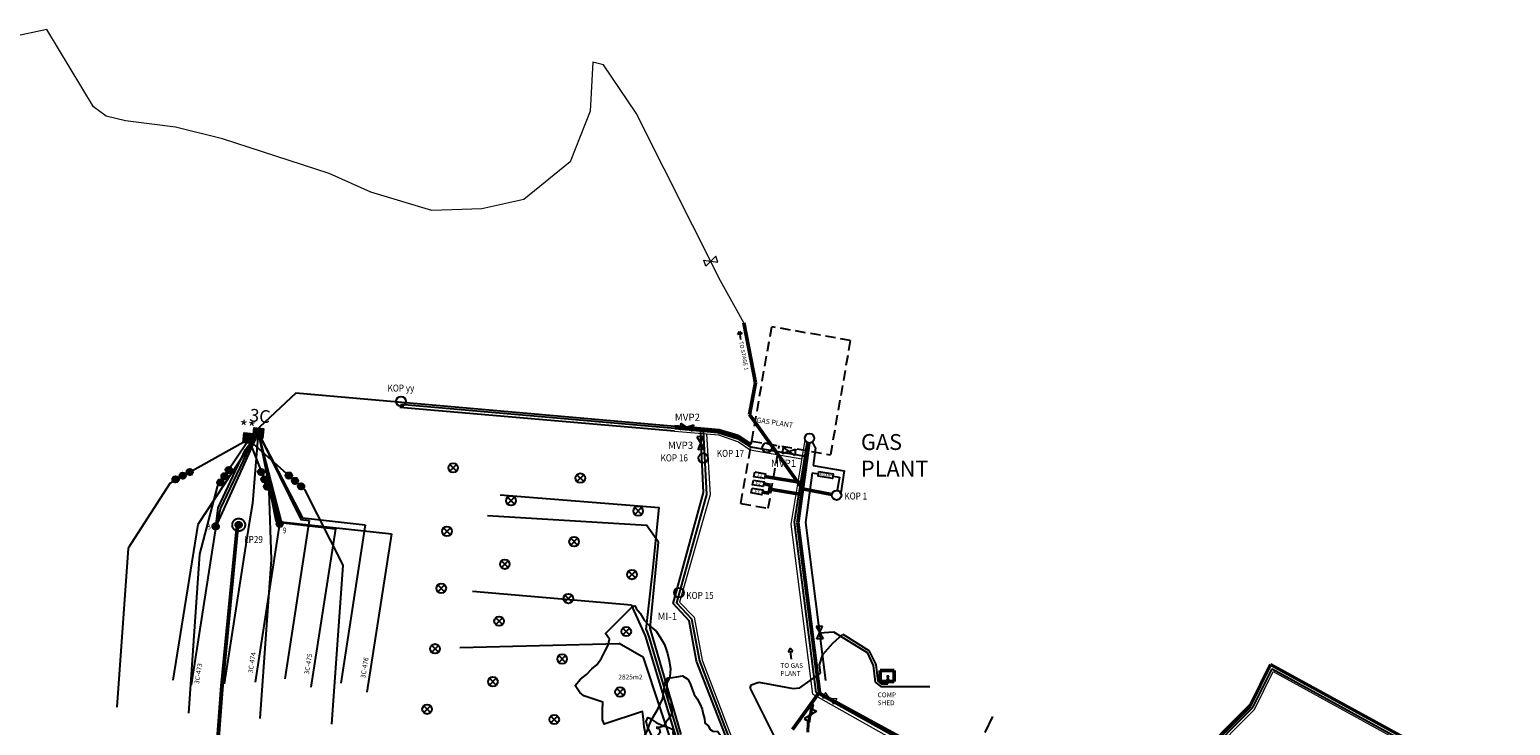
# Model space of a CAD drawing. Units: millimetres. Extents: x 299011 to 316062, y 5814128 to 5816104.
# Drawn here: x 315113 to 316042, y 5814951 to 5815387 of the extents above; entities that cross this region are included whole.
import ezdxf

# ---------------------------------------------------------------- set-up
doc = ezdxf.new("R2010")
doc.units = ezdxf.units.MM
doc.linetypes.add('HIDDEN', pattern=[9.525, 6.35, -3.175])
doc.linetypes.add('PHANTOM2', pattern=[31.75, 15.875, -3.175, 3.175, -3.175, 3.175, -3.175])
for name, color, linetype in [('90MM-LEACHATE-RETURN', 200, 'LEACHATE'), ('ACTIVE TIP FACE FOOTPRINT-2', 40, 'Continuous'), ('ACTIVE TIP FACE FOOTPRINT-28-11-17', 241, 'Continuous'), ('BLK70', 7, 'Continuous'), ('BORDER', 7, 'Continuous'), ('BORDER-TITLE-ENGLISH', 7, 'Continuous'), ('DESIGN_1-400mm HEADER', 40, 'Continuous'), ('DESIGN_1-90mm-LEACHATE-RETURN', 200, 'LEACHATE'), ('DESIGN_1-BLK-70', 7, 'Continuous'), ('DESIGN_1-KNOCK OUT POT', 210, 'Continuous'), ('DESIGN_1-STG3-BARO', 7, 'Continuous'), ('FENCE_LINE', 1, 'HIDDEN'), ('KNOCK-OUT-POT', 210, 'Continuous'), ('REV C-90mm FLOW', 200, 'Continuous'), ('REV C-90mm LEACHATE LINE', 200, 'LEACHATE'), ('REV C-ISOLATION VALVE', 7, 'Continuous'), ('REV F-90mm FLOW LINE', 200, 'Continuous'), ('REV F-HORI WELL', 200, 'HOT_WATER_SUPPLY'), ('REV I_400mm MAIN HEADER', 40, 'Continuous'), ('REV I_90mm FLOW LINE', 200, 'Continuous'), ('REV I_90mm LEACHATE LINE', 200, 'LEACHATE'), ('REV I_HORIZONTAL WELL LINE', 200, 'HOT_WATER_SUPPLY'), ('REV I_J-TRAP', 150, 'Continuous'), ('REV I_KNOCK OUT POT', 210, 'Continuous'), ('REV L_90mm LEACHATE', 200, 'HOT_WATER_SUPPLY'), ('REV L_LEACHATE PIT_SUMP', 94, 'PHANTOM2'), ('REV M-90mm FLOW LINE', 200, 'Continuous'), ('REV M-HORI WELL', 200, 'HOT_WATER_SUPPLY'), ('REV M-J-TRAP', 150, 'Continuous'), ('REV Q_90mm FLOW LINE', 200, 'Continuous'), ('REV Q_HORI WELL', 200, 'HOT_WATER_SUPPLY'), ('STG3-BARO', 7, 'Continuous'), ('TEXT_0.25', 7, 'Continuous'), ('WELL_NAME', 1, 'Continuous')]:
    doc.layers.add(name, color=color, linetype=linetype)
for name, color, linetype, lineweight in [('ACTIVE TIP FACE FOOTPRINT-1', 3, 'Continuous', 25), ('AIR-063', 3, 'AIR', 15), ('DESIGN_1-AIR-063', 3, 'AIR', 15), ('DESIGN_1-STG8-MAIN-355-100', 202, 'Continuous', 50), ('MAIN-200-70', 24, 'Continuous', 20), ('MAIN-315-C70', 134, 'Continuous', 40), ('OLDMAIN355-100', 202, 'Continuous', 50), ('REV C-AIR-063', 3, 'AIR', 25), ('REV C-SHED', 7, 'Continuous', 50), ('REV C_HW LINE', 200, 'HOT_WATER_SUPPLY', 25), ('REV I_63mm AIR', 3, 'AIR', 25), ('REV I_WELL STATION', 1, 'Continuous', 25), ('REV K_WELLS', 1, 'Continuous', 25), ('REV L_AIR_063', 3, 'AIR', 25), ('REV M-WELL STATION', 1, 'Continuous', 25), ('REV M_TEXT-RED', 1, 'Continuous', 25), ('STG8-VALVE-ASBUILT', 7, 'Continuous', 15)]:
    doc.layers.add(name, color=color, linetype=linetype, lineweight=lineweight)
doc.styles.add('RSO', font='arial.ttf')
doc.styles.add('SOLID', font='Helv.shx', dxfattribs={"oblique": 1.17516e-08})
doc.styles.get("Standard").update_dxf_attribs({"font": 'arial.ttf'})
doc.linetypes.add('AIR', pattern='A,5,-5,["AIR",Standard,S=1,R=0,X=-3.5,Y=-0.5],-0.2', length=10.2)
doc.linetypes.add('HOT_WATER_SUPPLY', pattern='A,0.5,-0.2,["HW",Standard,S=0.1,R=0,X=-0.1,Y=-0.05],-0.2', length=0.9)
doc.linetypes.add('LEACHATE', pattern='A,5,-5,["LE",Standard,S=1,R=0,X=-3.5,Y=-0.5],-0.2', length=10.2)

# ---------------------------------------------------------------- blocks, each defined once
blk = doc.blocks.new('Valve_Pit')
at = {"color": 0}
for p, q in [((-2, 1), (2, -1)), ((2, 1), (-2, -1)), ((-2, -1), (-2, 1)), ((2, -1), (2, 1))]:
    blk.add_line(p, q, dxfattribs=at)
at = {"color": 7, "style": 'RSO', "width": 0.85}
blk.add_attdef('SO', (2.39, -0.98), '', height=2, dxfattribs=at)
blk = doc.blocks.new('KOP')
at = {"layer": 'KNOCK-OUT-POT', "color": 0}
blk.add_circle((0, 0), 1.5, dxfattribs=at)
blk.add_attdef('KOP', (2.49, -1.45), '', height=3, dxfattribs=at)
blk = doc.blocks.new('A$C563F36FC')
blk.add_lwpolyline([(11.51, 64.67), (11.97, 64.33), (13.02, 63.65), (16.24, 61.65), (20.22, 59.81), (23.47, 58.77), (26.72, 57.19), (26.66, 55.08), (27.42, 51.76), (29.73, 50.51), (32.14, 49.5), (34.32, 46.8), (36.7, 43.3), (39.13, 41.88), (41.56, 38.86), (43.17, 36.29), (43.38, 36.17), (44.31, 32.76), (43.45, 29.83), (42.52, 29.9), (41.9, 25.66), (41.4, 22.98), (38.99, 17.85), (36.96, 15.95), (34.81, 13.4), (32.53, 10.52), (29.15, 8.86), (26.18, 6.51), (25.18, 6.28), (20.06, 7.69), (18.87, 7.13), (16.64, 6.99), (16.58, 7.15), (16.97, 3.76), (15.05, 0), (1.09, 13.61), (1.15, 13.54), (1.03, 14.42), (0.44, 15.16), (1.14, 18.98), (0, 23.19), (1.03, 27.48), (1.67, 29.71), (2.11, 33.97), (4.4, 36.66), (7.17, 39.27), (9.92, 41.28), (13.62, 43.73), (14.9, 47.31), (14.51, 51.13), (12.55, 55.07), (10.7, 58.91), (9.78, 62.22), (11.01, 64.81), (11.51, 64.67)])
blk = doc.blocks.new('A$C73CB083D')
blk.add_lwpolyline([(37.46, 85.07), (38.21, 83.21), (40.63, 80.21), (43.27, 75.75), (46.33, 72.37), (50.71, 68.86), (53.36, 64.7), (56.02, 60.58), (57.91, 54.8), (59, 50.29), (59.73, 45.49), (59.39, 40.28), (57.47, 36.22), (57.53, 31.86), (58.45, 28.55), (60.08, 24.71), (60.46, 20.54), (60.67, 17.64), (59.01, 14.56), (56.79, 11.74), (56.34, 10.46), (55.2, 9.17), (52.27, 8.37), (51.16, 8.64), (51.21, 8.42), (51.06, 7.98), (52.67, 8.12), (53.19, 5.32), (50.77, 2.23), (47.43, 0), (45.19, 1.6), (44.36, 3.77), (43.26, 8.64), (42.75, 13.71), (42.26, 18.47), (18.04, 10.61), (18.1, 10.64), (18.13, 10.65), (18.12, 10.72), (16.98, 13.34), (17.15, 19.14), (17.29, 24.42), (5.47, 28.41), (2.77, 30.35), (0, 34.77), (3.34, 38.86), (7.04, 41.81), (10.36, 45.37), (13.77, 48.01), (16.54, 52.03), (18.62, 56.11), (20.54, 60.12), (21.4, 63.98), (18.97, 67.39), (36.17, 84.59), (36.48, 84.48), (37.46, 85.07)])
blk = doc.blocks.new('*X18')
at = {"color": 0}
for p, q in [((-1, 0.06), (-0.06, 1)), ((-0.99, -0.11), (0.11, 0.99)), ((-0.97, -0.26), (0.26, 0.97)), ((-0.96, 0.28), (-0.28, 0.96)), ((-0.92, -0.39), (0.39, 0.92)), ((-0.86, -0.51), (0.51, 0.86)), ((-0.79, -0.61), (0.61, 0.79)), ((-0.71, -0.71), (0.71, 0.71)), ((-0.61, -0.79), (0.79, 0.61)), ((-0.51, -0.86), (0.86, 0.51)), ((-0.39, -0.92), (0.92, 0.39)), ((-0.26, -0.97), (0.97, 0.26)), ((-0.11, -0.99), (0.99, 0.11)), ((0.06, -1), (1, -0.06)), ((0.28, -0.96), (0.96, -0.28))]:
    blk.add_line(p, q, dxfattribs=at)
blk = doc.blocks.new('Leachate_Pit')
at = {"color": 0}
for radius in [2, 1]:
    blk.add_circle((0, 0), radius, dxfattribs=at)
blk.add_blockref('*X18', (0, 0), dxfattribs=at)
at = {"color": 0, "style": 'RSO', "width": 0.85}
blk.add_attdef('SO', (2.5, 0), '', height=2.2, dxfattribs=at)
at = {"color": 0, "style": 'RSO', "width": 0.85, "flags": 1}
for tag, p in [('OTHER_FLINE_SIZE', (2.5, -6)), ('FLOW_LINE_SIZE', (2.5, -3)), ('COMMENTS', (2.5, -9)), ('SITE_NAME', (2.5, -12))]:
    blk.add_attdef(tag, p, '', height=2.2, dxfattribs=at)
blk = doc.blocks.new('A$C094F0237')
blk.add_lwpolyline([(1.51, 20.42), (1.2, 21.64), (1.14, 22.96), (1.17, 23.82), (0.84, 24.79), (0.55, 25.7), (0, 31.48), (0.92, 37.04), (3.39, 41.27), (3.86, 45.12), (3.01, 49.47), (2.11, 53.83), (2.51, 58.34), (4.23, 62.15), (5.57, 65.64), (7.61, 68.87), (8.4, 71.94), (9.43, 75.06), (10.62, 78.37), (12.13, 81.92), (13.78, 85.37), (15.78, 88.79), (16.96, 92.27), (18.35, 95.94), (20.4, 99.42), (22.29, 102.62), (23.86, 105.74), (25.44, 109.29), (26.01, 113), (26.47, 116.46), (26.92, 119.53), (28.68, 122.23), (31.62, 122.46), (34.3, 123), (37.93, 123.55), (41.09, 121.54), (42.75, 118.66), (43.86, 115.11), (45.25, 111.85), (46.98, 109.07), (48.79, 105.96), (50.15, 102.57), (50.8, 99.41), (51.54, 96.76), (51.81, 94.33), (52.33, 93.66), (54.02, 92.12), (55.25, 89.76), (56.8, 88.9), (60.06, 88.66), (62.93, 84.24), (64.73, 79.88), (66.24, 76.19), (67.56, 72.33), (68.59, 68.15), (70.14, 64.45), (71.6, 61.68), (72.64, 58.51), (73.86, 54.78), (73.6, 50.95), (72.85, 49.18), (71.52, 46.71), (68.99, 44.19), (66.25, 42.05), (64.92, 44.3), (62.23, 46.76), (58.97, 46.49), (56.73, 46.21), (54.47, 46.82), (52, 48.07), (49.35, 48.38), (46.84, 49.41), (44.51, 49.08), (42.33, 48.43), (41.69, 45.52), (40.59, 41.9), (39.15, 40.11), (37.63, 37.02), (37.32, 33.77), (37.12, 31.89), (36.35, 29.68), (35.32, 26.74), (34.93, 23.94), (34.82, 22.4), (34.95, 22.1), (34.83, 21.79), (34.33, 16.99), (34.04, 11.99), (34.77, 7.21), (33.78, 2.41), (5.53, 0), (5.32, 0.45), (5.28, 0.51), (5.23, 0.57), (5.22, 0.64), (4.7, 1.75), (3.5, 6.01), (3.24, 10.37), (2.34, 14.54), (1.85, 17.26), (1.92, 18.09), (1.6, 18.79), (1.5, 19.5), (1.51, 20.42)])
blk = doc.blocks.new('WellHead_Stn')
at = {"linetype": 'Continuous', "ltscale": 2.5}
blk.add_hatch(color=0, dxfattribs=at).paths.add_polyline_path([(-1.5, 1.5), (-1.5, -1.5), (1.5, -1.5), (1.5, 1.5)])
at = {"color": 0}
blk.add_lwpolyline([(-1.5, -1.5), (-1.5, 1.5), (1.5, 1.5), (1.5, -1.5)], close=True, dxfattribs=at)
at = {"color": 0, "style": 'SOLID'}
blk.add_attdef('SO', (2.41, -1.9), '', height=4, dxfattribs=at)
at = {"color": 0, "style": 'RSO', "width": 0.85, "flags": 1}
blk.add_attdef('DATE', (2.41, -4.9), '', height=2.2, dxfattribs=at)
blk = doc.blocks.new('*X13')
at = {"color": 0}
for p, q in [((1.74, 1.21), (2.82, 2.29)), ((1.74, 1.38), (2.64, 2.29)), ((1.76, 1.06), (2.97, 2.27)), ((1.78, 1.61), (2.42, 2.24)), ((1.81, 0.92), (3.11, 2.22)), ((1.86, 0.8), (3.23, 2.16)), ((1.93, 0.7), (3.33, 2.09)), ((2.01, 0.6), (3.43, 2.01)), ((2.11, 0.52), (3.51, 1.92)), ((2.21, 0.44), (3.59, 1.82)), ((2.33, 0.38), (3.65, 1.7)), ((2.45, 0.33), (3.69, 1.57)), ((2.6, 0.3), (3.72, 1.43)), ((2.77, 0.29), (3.73, 1.26)), ((2.98, 0.32), (3.7, 1.05)), ((3.3, 0.47), (3.56, 0.73))]:
    blk.add_line(p, q, dxfattribs=at)
blk = doc.blocks.new('J_Trap')
at = {"color": 0}
blk.add_circle((0, 0), 1, dxfattribs=at)
blk.add_blockref('*X13', (-2.73, -1.29), dxfattribs=at)
at = {"color": 9, "style": 'RSO', "width": 0.85}
blk.add_attdef('SO', (1.2, 0), '', height=1.8, dxfattribs=at)
at = {"color": 9, "style": 'RSO', "width": 0.85, "flags": 1}
for tag, p in [('ON_WELL_S', (1.2, -3)), ('DATE', (1.2, -6))]:
    blk.add_attdef(tag, p, '', height=1.8, dxfattribs=at)
blk = doc.blocks.new('Well')
at = {"layer": 'WELL_NAME', "color": 0, "linetype": 'ByBlock'}
for p, q in [((-1.06, -1.06), (1.06, 1.06)), ((1.06, -1.06), (-1.06, 1.06))]:
    blk.add_line(p, q, dxfattribs=at)
blk.add_circle((0, 0), 1.5, dxfattribs=at)
at = {"layer": 'WELL_NAME', "color": 0, "style": 'RSO', "width": 0.85}
blk.add_attdef('SO', (-1.78, -4.46), '', height=2.2, dxfattribs=at)
at = {"layer": 'WELL_NAME', "color": 0, "style": 'RSO', "width": 0.85, "flags": 1}
for tag, p in [('STRING_SIZE', (-1.78, -7.46)), ('OTHER_STNG_SIZE', (-1.78, -10.46)), ('DEPTH', (-1.78, -13.46)), ('OTHER_FLINE_SIZE', (-1.78, -19.46)), ('FLOW_LINE_SIZE', (-1.78, -16.46)), ('DATE', (-1.78, -22.46))]:
    blk.add_attdef(tag, p, '', height=2.2, dxfattribs=at)

msp = doc.modelspace()

# ---------------------------------------------------------------- linework, layer by layer
at = {"layer": '90MM-LEACHATE-RETURN'}
for p, q in [((315593, 5815078.36), (315600.91, 5815128.44)), ((315606.06, 5815124.98), (315604.23, 5815128.76)), ((315606.06, 5815124.98), (315604.57, 5815113.91)), ((315603.97, 5815109.45), (315599.79, 5815078.3)), ((315603.97, 5815109.45), (315607.92, 5815108.8)), ((315604.57, 5815113.91), (315624.11, 5815110.61)), ((315616.94, 5815107.28), (315621.07, 5815106.58)), ((315621.07, 5815106.58), (315619.77, 5815098.28)), ((315624.11, 5815110.61), (315621.89, 5815096.85)), ((315606.59, 5814971.59), (315593, 5815078.36)), ((315880.39, 5814962.09), (315892.41, 5814986.45)), ((315892.41, 5814986.45), (316039.9, 5814905.69)), ((315606.59, 5814971.59), (315713.3, 5814911.92)), ((315825.89, 5814907.49), (315880.39, 5814962.09)), ((315712.55, 5814946.46), (315717.22, 5814956.46))]:
    msp.add_line(p, q, dxfattribs=at)
at = {"layer": 'AIR-063'}
for p, q in [((315590.73, 5815077.23), (315599.54, 5815129.97)), ((315604.32, 5814970.45), (315590.73, 5815077.23)), ((315881.44, 5814960.94), (315893.12, 5814984.63)), ((315893.12, 5814984.63), (316038.59, 5814904.98)), ((315604.32, 5814970.45), (315711.55, 5814910.34)), ((315826.83, 5814905.95), (315881.44, 5814960.94))]:
    msp.add_line(p, q, dxfattribs=at)
at = {"layer": 'BORDER', "ltscale": 2.5}
for p, q in [((315557.44, 5815196.18), (315558.51, 5815198.11)), ((315560.19, 5815196.51), (315557.44, 5815196.18)), ((315558.51, 5815198.11), (315560.19, 5815196.51)), ((315559.28, 5815193.11), (315558.78, 5815196.34))]:
    msp.add_line(p, q, dxfattribs=at)
at = {"layer": 'BORDER', "ltscale": 2.5, "const_width": 0.000001, "flags": 128}
for points in [[(315781.52, 5814948.9), (315783.07, 5814959.11), (315782.9, 5814970.54), (315782.71, 5814982.99), (315782.52, 5814995.46), (315782.38, 5815008.64), (315781.52, 5815017.99), (315777.53, 5815024.22), (315772.16, 5815026.64), (315766.96, 5815026.47), (315759.53, 5815026.22), (315749.81, 5815026.64), (315739.03, 5815026.3), (315727.75, 5815025.95), (315718.11, 5815025.64), (315704.77, 5815025.22), (315693.85, 5815024.25), (315685.69, 5815023.52), (315675.21, 5815022.58), (315667.48, 5815021.89), (315660.41, 5815019.37)], [(315660.41, 5815019.37), (315655.91, 5815011.75), (315654.35, 5815002.75), (315655.04, 5814990.63), (315656.95, 5814980.58), (315662.14, 5814972.62), (315669.77, 5814967.94), (315678.15, 5814962.8), (315688.65, 5814957.38), (315699.61, 5814951.72), (315705.8, 5814947.68)], [(315718.71, 5815018.15), (315707.8, 5815017.06), (315699.84, 5815016.63), (315692.42, 5815015.64), (315683.25, 5815014.45), (315674.83, 5815013.34), (315669.95, 5815012.16), (315666.56, 5815009.32), (315665.25, 5815007.03), (315662.93, 5815002.97), (315663.29, 5814998.64), (315663.7, 5814993.73), (315664.11, 5814988.74), (315664.5, 5814984), (315667.11, 5814980.43), (315670.28, 5814976.09), (315675.92, 5814973.65), (315681.3, 5814970.58), (315688.82, 5814966.28), (315696.95, 5814961.45), (315705.64, 5814956.69), (315714.2, 5814951.93), (315718.93, 5814949.26)], [(315722.9, 5814949.81), (315724.89, 5814951.45), (315725.99, 5814953.44), (315726.19, 5814958.1), (315726.12, 5814963.09), (315725.99, 5814968.23), (315725.99, 5814973.09), (315725.99, 5814978.91), (315725.23, 5814985.35), (315725.1, 5814992.81), (315724.82, 5815001.71), (315724.58, 5815009.54), (315724.14, 5815015.01), (315722.84, 5815017.2), (315718.71, 5815018.15)], [(315763.45, 5815016.39), (315758.65, 5815016.39), (315753.44, 5815016.46), (315748.98, 5815016.73), (315741.85, 5815016.53), (315737.32, 5815016.4), (315733.82, 5815016.66), (315731.69, 5815015.5), (315730.8, 5815013.24), (315730.87, 5815009.95), (315730.96, 5815005.57), (315731.07, 5815000.13), (315731.69, 5814994.04), (315731.9, 5814987.18), (315732.13, 5814979.43), (315732.65, 5814974.64), (315733.39, 5814967.9), (315732.79, 5814962.13), (315733.68, 5814957.88), (315734.15, 5814952.64), (315734.45, 5814949.33)], [(315766.21, 5814949.36), (315769.62, 5814951.75), (315771.93, 5814954.92), (315772.82, 5814959.78), (315772.65, 5814967.93), (315772.37, 5814983.05), (315772.21, 5814992.19), (315772.65, 5814998.8), (315772.17, 5815005.12), (315771.27, 5815010.9), (315768.87, 5815013.37), (315766.59, 5815015.23), (315763.45, 5815016.39)]]:
    msp.add_lwpolyline(points, dxfattribs=at)
at = {"layer": 'DESIGN_1-400mm HEADER'}
msp.add_lwpolyline([(315495.71, 5814719.93), (315556.6, 5814808.92), (315562.23, 5814853.05), (315557.83, 5814923.67), (315531.37, 5814991.22), (315526.92, 5815016.55), (315516.83, 5815027.39), (315535.77, 5815097.14), (315533.89, 5815137.01)], dxfattribs=at)
at = {"layer": 'DESIGN_1-90mm-LEACHATE-RETURN', "ltscale": 0.5}
for p, q in [((315517.8, 5815137.09), (315544.75, 5815134.68)), ((315544.75, 5815134.68), (315557.61, 5815130.71)), ((315557.61, 5815130.71), (315565.25, 5815125.67)), ((315565.25, 5815125.67), (315599.54, 5815119.79))]:
    msp.add_line(p, q, dxfattribs=at)
at = {"layer": 'DESIGN_1-90mm-LEACHATE-RETURN'}
msp.add_lwpolyline([(315535.55, 5815135.5), (315537.82, 5815095.73), (315518.83, 5815027.89), (315528.27, 5815017.82), (315533.34, 5814991.47), (315559.11, 5814924.15), (315563.47, 5814852.82), (315563.47, 5814852.82), (315562.58, 5814846.88)], dxfattribs=at)
at = {"layer": 'DESIGN_1-AIR-063', "ltscale": 0.5}
for p, q in [((315517.69, 5815135.58), (315545.34, 5815133.21)), ((315545.34, 5815133.21), (315557.77, 5815128.76)), ((315557.77, 5815128.76), (315565.2, 5815123.91)), ((315565.2, 5815123.91), (315597.57, 5815118.19))]:
    msp.add_line(p, q, dxfattribs=at)
at = {"layer": 'DESIGN_1-AIR-063'}
msp.add_lwpolyline([(315537.71, 5815133.85), (315540.02, 5815095.53), (315520.89, 5815028.23), (315530.01, 5815018.8), (315535.02, 5814991.78), (315560.8, 5814924.22), (315564.89, 5814852.85), (315563.91, 5814846.73)], dxfattribs=at)
at = {"layer": 'DESIGN_1-STG8-MAIN-355-100', "ltscale": 2.5}
for p, q in [((315517.9, 5815138.52), (315545.76, 5815135.9)), ((315545.76, 5815135.9), (315557.5, 5815132.41)), ((315565.7, 5815127.02), (315557.5, 5815132.41))]:
    msp.add_line(p, q, dxfattribs=at)
at = {"layer": 'FENCE_LINE'}
for p, q in [((315566.14, 5815129.31), (315578.64, 5815201)), ((315627.94, 5815192.4), (315578.64, 5815201)), ((315627.94, 5815192.4), (315615.45, 5815120.77)), ((315559.31, 5815090.19), (315566.1, 5815129.32)), ((315566.14, 5815129.31), (315615.45, 5815120.77)), ((315576.49, 5815087.19), (315583.3, 5815126.32)), ((315559.31, 5815090.19), (315576.49, 5815087.19))]:
    msp.add_line(p, q, dxfattribs=at)
at = {"layer": 'MAIN-200-70', "ltscale": 2}
for p, q in [((315124.03, 5815387.46, 69.67), (315102.37, 5815382.88, 69.92)), ((315153.31, 5815338.91, 57.68), (315124.03, 5815387.46, 69.67)), ((315466.44, 5815367.1, 70.26), (315464.85, 5815336.21, 68.24)), ((315473.14, 5815365.46, 72.48), (315466.44, 5815367.1, 70.26)), ((315493.63, 5815335.1, 72.12), (315473.14, 5815365.46, 72.48)), ((315161.24, 5815333.06, 57.81), (315153.31, 5815338.91, 57.68)), ((315173.28, 5815330.22, 58.04), (315161.24, 5815333.06, 57.81)), ((315204.79, 5815326.28, 59.82), (315173.28, 5815330.22, 58.04)), ((315464.85, 5815336.21, 68.24), (315452.22, 5815304.58, 67.41)), ((315546.58, 5815229.77, 70.23), (315493.63, 5815335.1, 72.12)), ((315234.1, 5815318.83, 60.45), (315204.79, 5815326.28, 59.82)), ((315301.09, 5815297.22, 61.8), (315234.1, 5815318.83, 60.45)), ((315452.22, 5815304.58, 67.41), (315423.25, 5815280.82, 65.32)), ((315327.23, 5815285.5, 62.73), (315301.09, 5815297.22, 61.8)), ((315365.5, 5815273.93, 63.54), (315327.23, 5815285.5, 62.73)), ((315396.8, 5815274.93, 64.08), (315365.5, 5815273.93, 63.54)), ((315423.25, 5815280.82, 65.32), (315396.8, 5815274.93, 64.08)), ((315561.21, 5815203.44), (315546.58, 5815229.77, 70.23))]:
    msp.add_line(p, q, dxfattribs=at)
at = {"layer": 'MAIN-315-C70'}
msp.add_lwpolyline([(315601.25, 5814946.65), (315601.43, 5814952.53), (315604.35, 5814963.77), (315603.31, 5814964.44)], dxfattribs=at)
at = {"layer": 'OLDMAIN355-100', "linetype": 'Continuous'}
for p, q in [((315561.21, 5815203.44), (315568.48, 5815165.88)), ((315568.49, 5815165.84), (315564.7, 5815145.98)), ((315594.98, 5815078.08), (315601.91, 5815128.11)), ((315608.59, 5814971.68), (315594.98, 5815078.08))]:
    msp.add_line(p, q, dxfattribs=at)
at = {"layer": 'OLDMAIN355-100', "ltscale": 2.5}
for p, q in [((315597.91, 5815099.27), (315564.7, 5815145.98)), ((315574.36, 5815107.12), (315598.43, 5815103.01)), ((315572.74, 5815097.29), (315577.01, 5815096.54)), ((315573.59, 5815102.49), (315577.92, 5815101.74)), ((315577.01, 5815096.54), (315577.92, 5815101.74)), ((315616.36, 5815095.86), (315597.91, 5815099.27)), ((315878.75, 5814963.27), (315891.54, 5814989.21)), ((315891.54, 5814989.21), (316041.91, 5814906.87)), ((315608.59, 5814971.68), (315591.57, 5814948.35)), ((315608.41, 5814971.43), (315713.85, 5814913.9)), ((315825.1, 5814909.52), (315878.75, 5814963.27))]:
    msp.add_line(p, q, dxfattribs=at)
at = {"layer": 'OLDMAIN355-100'}
msp.add_line((315577.46, 5815099.14), (315597.44, 5815095.75), dxfattribs=at)
at = {"layer": 'REV C-90mm FLOW', "ltscale": 20}
for p, q in [((315504.22, 5815050.14), (315507.95, 5815087.67)), ((315499.83, 5815011.06), (315504.22, 5815050.14)), ((315499.39, 5815007.11), (315490.63, 5815026.62)), ((315519.19, 5814942.14), (315499.39, 5815007.11))]:
    msp.add_line(p, q, dxfattribs=at)
at = {"layer": 'REV C-90mm FLOW'}
for p, q in [((315499.83, 5815011.06), (315501.65, 5815006.47)), ((315501.65, 5815006.47), (315520.61, 5814943.03))]:
    msp.add_line(p, q, dxfattribs=at)
at = {"layer": 'REV C-90mm LEACHATE LINE'}
for p, q in [((315599.79, 5815078.3), (315612.44, 5814979.12)), ((315608.64, 5815008.92), (315617.39, 5815009.72)), ((315617.39, 5815009.72), (315638.47, 5814996.7)), ((315638.47, 5814996.7), (315642.34, 5814988.53)), ((315642.34, 5814988.53), (315643.6, 5814978.1)), ((315643.6, 5814978.1), (315646.98, 5814975.27)), ((315646.98, 5814975.27), (315677.7, 5814975.27))]:
    msp.add_line(p, q, dxfattribs=at)
at = {"layer": 'REV C-AIR-063', "linetype": 'AIR'}
for p, q in [((315617, 5815002.6), (315623.25, 5815008.14)), ((315623.25, 5815008.14), (315639.5, 5814997.91)), ((315608.51, 5814988.94), (315610.61, 5814995.42)), ((315610.61, 5814995.42), (315617, 5815002.6)), ((315639.5, 5814997.91), (315643.96, 5814989.05)), ((315609.24, 5814983.6), (315608.51, 5814988.94)), ((315643.96, 5814989.05), (315645.23, 5814978.66)), ((315565.03, 5814974.01), (315565.83, 5814976.34)), ((315565.83, 5814976.34), (315570.61, 5814978.13)), ((315570.61, 5814978.13), (315592.19, 5814974.15)), ((315596.28, 5814974.58), (315609.24, 5814983.6)), ((315645.23, 5814978.66), (315647.21, 5814977.02)), ((315647.21, 5814977.02), (315651.55, 5814977.05)), ((315592.19, 5814974.15), (315596.28, 5814974.58))]:
    msp.add_line(p, q, dxfattribs=at)
at = {"layer": 'REV C-AIR-063'}
for p, q in [((315651.55, 5814977.05), (315651.55, 5814979.34)), ((315565.03, 5814974.01), (315622.18, 5814860.24))]:
    msp.add_line(p, q, dxfattribs=at)
at = {"layer": 'REV C-SHED'}
for p, q in [((315646.71, 5814985.26), (315646.71, 5814978.56)), ((315646.71, 5814985.26), (315655.42, 5814985.26)), ((315655.42, 5814978.56), (315655.42, 5814985.26)), ((315646.71, 5814978.56), (315655.42, 5814978.56))]:
    msp.add_line(p, q, dxfattribs=at)
at = {"layer": 'REV C_HW LINE', "linetype": 'HOT_WATER_SUPPLY', "ltscale": 20}
for p, q in [((315408.25, 5815095.51), (315507.95, 5815087.67)), ((315390.99, 5815035.11), (315490.63, 5815026.62))]:
    msp.add_line(p, q, dxfattribs=at)
at = {"layer": 'REV F-90mm FLOW LINE'}
for p, q in [((315507.68, 5815065.79), (315500.1, 5815076.45)), ((315502.41, 5815011.84), (315507.68, 5815065.79)), ((315521.9, 5814945.23), (315502.41, 5815011.84)), ((315498.18, 5814993.59), (315483.02, 5815002.24)), ((315542.88, 5814858.39), (315498.18, 5814993.59))]:
    msp.add_line(p, q, dxfattribs=at)
at = {"layer": 'REV F-HORI WELL', "ltscale": 20}
for p, q in [((315400.29, 5815082.65), (315500.1, 5815076.45)), ((315383.05, 5814999.76), (315483.02, 5815002.24))]:
    msp.add_line(p, q, dxfattribs=at)
at = {"layer": 'REV I_400mm MAIN HEADER'}
msp.add_lwpolyline([(315517.9, 5815138.52), (315280.27, 5815159.42), (315250.95, 5815131.9)], dxfattribs=at)
at = {"layer": 'REV I_63mm AIR'}
msp.add_lwpolyline([(315517.69, 5815135.58), (315345.47, 5815150.31)], dxfattribs=at)
at = {"layer": 'REV I_90mm FLOW LINE'}
for points in [[(315247.17, 5815128.44), (315201.18, 5815102.72), (315174.99, 5815062.01)], [(315249.41, 5815128.21), (315230.83, 5815100.54), (315219.84, 5815058.44)], [(315251.53, 5815127.99), (315263.33, 5815098.01), (315264.71, 5815054.92)], [(315253.14, 5815127.82), (315285.5, 5815098.82), (315309.58, 5815051.53)]]:
    msp.add_lwpolyline(points, dxfattribs=at)
at = {"layer": 'REV I_90mm LEACHATE LINE'}
msp.add_lwpolyline([(315517.8, 5815137.09), (315345.86, 5815152.15)], dxfattribs=at)
at = {"layer": 'REV I_HORIZONTAL WELL LINE', "ltscale": 20}
for points in [[(315174.99, 5815062.01), (315167.93, 5814962.26)], [(315219.84, 5815058.44), (315212.79, 5814958.69)], [(315264.71, 5815054.92), (315257.65, 5814955.17)], [(315309.58, 5815051.53), (315302.52, 5814951.78)]]:
    msp.add_lwpolyline(points, dxfattribs=at)
at = {"layer": 'REV L_90mm LEACHATE', "ltscale": 10, "elevation": -3.5}
msp.add_lwpolyline([(315465.61, 5814715.98), (315451.37, 5814716.7), (315391.5, 5814720.75), (315334.65, 5814740.51), (315317.28, 5814751.54), (315219.16, 5814791.26), (315222.27, 5814829.32), (315233.43, 5814975.83), (315243.22, 5815076.46)], dxfattribs=at)
at = {"layer": 'REV L_AIR_063', "elevation": -3.5}
msp.add_lwpolyline([(315464.41, 5814717.21), (315391.65, 5814721.61), (315336.13, 5814741.09), (315331.76, 5814743.75), (315319.5, 5814751.42), (315220.29, 5814792.12), (315223.4, 5814828.29), (315234.6, 5814976.08), (315244.25, 5815076.48)], dxfattribs=at)
at = {"layer": 'REV M-90mm FLOW LINE', "linetype": 'Continuous'}
for points in [[(315256.56, 5815134.4), (315229.93, 5815075.77)], [(315256.56, 5815134.4), (315251.06, 5815125.45), (315232.94, 5815087.28), (315229.93, 5815075.77)], [(315229.93, 5815075.77), (315231.5, 5815087.5), (315248.6, 5815123.96), (315256.56, 5815134.4)], [(315256.56, 5815134.4), (315269.96, 5815077.38)], [(315256.56, 5815134.4), (315270.51, 5815078.14), (315305.01, 5815074.25)], [(315256.56, 5815134.4), (315270.92, 5815078.55), (315340.11, 5815071.14)]]:
    msp.add_lwpolyline(points, dxfattribs=at)
at = {"layer": 'REV M-90mm FLOW LINE'}
for points in [[(315256.56, 5815134.4), (315256.56, 5815134.4), (315268.59, 5815080), (315270, 5815077.4)], [(315269.96, 5815077.38), (315267.95, 5815079.74), (315257.48, 5815131.55), (315256.56, 5815134.4)], [(315256.56, 5815134.4), (315257.36, 5815131.3), (315267.55, 5815079.21), (315270, 5815077.4)]]:
    msp.add_lwpolyline(points, dxfattribs=at)
at = {"layer": 'REV M-HORI WELL', "linetype": 'HOT_WATER_SUPPLY', "ltscale": 20}
for points in [[(315229.91, 5815075.77), (315214.53, 5814976.32)], [(315269.98, 5815077.4), (315254.6, 5814977.95)], [(315305, 5815074.24), (315289.62, 5814974.8)], [(315340.09, 5815071.14), (315324.71, 5814971.69)]]:
    msp.add_lwpolyline(points, dxfattribs=at)
at = {"layer": 'REV Q_90mm FLOW LINE'}
for points in [[(315256.56, 5815134.4), (315218.79, 5815076.99)], [(315256.56, 5815134.4), (315252.96, 5815090.12), (315250.61, 5815076.53)], [(315256.56, 5815134.4), (315283.33, 5815080.03), (315288.6, 5815079.54)], [(315256.56, 5815134.4), (315284.33, 5815081.2), (315323.71, 5815076.78)]]:
    msp.add_lwpolyline(points, dxfattribs=at)
at = {"layer": 'REV Q_HORI WELL', "linetype": 'HOT_WATER_SUPPLY', "ltscale": 20}
for points in [[(315288.59, 5815079.53), (315273.21, 5814980.09)], [(315250.59, 5815076.53), (315235.21, 5814977.08)], [(315323.69, 5815076.78), (315308.31, 5814977.33)]]:
    msp.add_lwpolyline(points, dxfattribs=at)
at = {"layer": 'REV Q_HORI WELL', "ltscale": 20}
msp.add_lwpolyline([(315218.79, 5815076.99), (315202.97, 5814979.39)], dxfattribs=at)
at = {"layer": 'TEXT_0.25', "ltscale": 2.5}
for p, q in [((315590.22, 5814999.4), (315589.01, 5814997)), ((315589.01, 5814997), (315591.98, 5814997.38)), ((315591.98, 5814997.38), (315590.22, 5814999.4)), ((315591.1, 5814992.39), (315590.5, 5814997.19))]:
    msp.add_line(p, q, dxfattribs=at)
for points in [[(315568, 5815109.92), (315574.64, 5815108.82), (315574.14, 5815105.83), (315567.5, 5815106.92)], [(315608.17, 5815110.29), (315617.2, 5815108.84), (315616.71, 5815105.84), (315607.67, 5815107.29)], [(315566.32, 5815099.76), (315572.96, 5815098.67), (315572.47, 5815095.67), (315565.83, 5815096.77)], [(315567.16, 5815104.82), (315573.8, 5815103.73), (315573.3, 5815100.73), (315566.66, 5815101.82)]]:
    msp.add_lwpolyline(points, close=True, dxfattribs=at)

# ---------------------------------------------------------------- block references
at = {"layer": 'ACTIVE TIP FACE FOOTPRINT-1'}
msp.add_blockref('A$C563F36FC', (315490.01, 5814891.08), dxfattribs=at)
at = {"layer": 'ACTIVE TIP FACE FOOTPRINT-2'}
msp.add_blockref('A$C73CB083D', (315455.42, 5814941.13), dxfattribs=at)
at = {"layer": 'ACTIVE TIP FACE FOOTPRINT-28-11-17'}
msp.add_blockref('A$C094F0237', (315484.84, 5814858.48), dxfattribs=at)
at = {"layer": 'DESIGN_1-KNOCK OUT POT', "ltscale": 2.5}
ref = msp.add_blockref('KOP', (315575.74, 5815125.15), dxfattribs=dict(at, xscale=2, yscale=2, zscale=2))
ref.add_attrib('SO', 'KOP 17', (315544.19, 5815119.4), dxfattribs={"layer": '0', "color": 0, "height": 4.4, "style": 'RSO', "width": 0.85})
ref = msp.add_blockref('KOP', (315535.63, 5815118.62), dxfattribs=dict(at, xscale=2, yscale=2, zscale=2))
ref.add_attrib('SO', 'KOP 16', (315508.94, 5815116.55), dxfattribs={"layer": '0', "color": 0, "height": 4.4, "style": 'RSO', "width": 0.85})
ref = msp.add_blockref('KOP', (315520.48, 5815034.21), dxfattribs=dict(at, xscale=2, yscale=2, zscale=2))
ref.add_attrib('SO', 'KOP 15', (315525.07, 5815030.26), dxfattribs={"layer": '0', "color": 0, "height": 4.4, "style": 'RSO', "width": 0.85})
at = {"layer": 'DESIGN_1-STG3-BARO'}
for p, xscale, yscale, zscale, rotation in [((315525.34, 5815138.03), 1.999999999831105, 1.999999999831105, 1.999999999831105, 171.282331535579), ((315534.1, 5815128.06), 1.999999999831101, 1.999999999831101, 1.999999999831101, 94.82034760048117), ((315589.39, 5815122.88), 1.999999999831105, 1.999999999831105, 1.999999999831105, 171.282331535579)]:
    msp.add_blockref('Valve_Pit', p, dxfattribs=dict(at, xscale=xscale, yscale=yscale, zscale=zscale, rotation=rotation))
at = {"layer": 'KNOCK-OUT-POT', "xscale": 2, "yscale": 2, "zscale": 2}
msp.add_blockref('KOP', (315602.32, 5815131.08), dxfattribs=at)
at = {"layer": 'KNOCK-OUT-POT'}
ref = msp.add_blockref('KOP', (315619.31, 5815095.32), dxfattribs=dict(at, xscale=2, yscale=2, zscale=2))
ref.add_attrib('SO', 'KOP 1', (315624.2, 5815092.63), dxfattribs={"layer": '0', "color": 0, "height": 4.4, "style": 'RSO', "width": 0.85})
at = {"layer": 'REV C-ISOLATION VALVE'}
for p, xscale, yscale, zscale, rotation in [((315608.71, 5815009.09), -2.000000000294315, 2.000000000766157, 2, 94.01288567342418), ((315651.54, 5814980.54), -0.6000000000882955, 0.6000000002298472, 0.6, 90.56320595604407)]:
    msp.add_blockref('Valve_Pit', p, dxfattribs=dict(at, xscale=xscale, yscale=yscale, zscale=zscale, rotation=rotation))
at = {"layer": 'REV I_J-TRAP', "lineweight": 0, "xscale": 1.999250045434805, "yscale": 1.999250031541123, "zscale": 1.999250045434805, "rotation": 359.9919420137394}
for p in [(315204.72, 5815105.28), (315209.17, 5815107.57), (315213.59, 5815109.86), (315235.49, 5815107.26), (315238.14, 5815111.16), (315258.43, 5815109.91), (315260.45, 5815105.31), (315275.78, 5815107.68), (315279.62, 5815104.33), (315232.91, 5815103.36), (315262.19, 5815100.78), (315283.45, 5815100.92)]:
    msp.add_blockref('J_Trap', p, dxfattribs=at)
at = {"layer": 'REV I_KNOCK OUT POT', "ltscale": 2.5}
ref = msp.add_blockref('KOP', (315346.13, 5815154.24), dxfattribs=dict(at, xscale=2, yscale=2, zscale=2))
ref.add_attrib('SO', 'KOP yy', (315337.69, 5815160.35), dxfattribs={"layer": '0', "color": 0, "height": 4.4, "style": 'RSO', "width": 0.85})
at = {"layer": 'REV I_WELL STATION', "linetype": 'Continuous'}
ref = msp.add_blockref('WellHead_Stn', (315250.46, 5815131.12), dxfattribs=dict(at, xscale=1.999999999999999, yscale=1.999999999999999, zscale=1.999999999999999, rotation=354.072443174736))
ref.add_attrib('SO', '**', (315244.31, 5815134.44), dxfattribs={"layer": '0', "color": 0, "height": 8, "rotation": 354.07244, "style": 'SOLID'})
at = {"layer": 'REV K_WELLS', "linetype": 'Continuous', "xscale": 2, "yscale": 2, "zscale": 2}
for p in [(315378.84, 5815112.53), (315458.58, 5815106.08), (315415.14, 5815091.9), (315494.88, 5815085.43), (315374.96, 5815072.65), (315454.7, 5815066.2), (315411.26, 5815052.02), (315491, 5815045.55), (315371.36, 5815036.93), (315451.1, 5815030.48), (315407.66, 5815016.3), (315487.4, 5815009.83), (315367.48, 5814998.99), (315447.22, 5814992.55), (315403.78, 5814978.36), (315483.52, 5814971.89), (315362.5, 5814961.06), (315442.24, 5814954.61)]:
    msp.add_blockref('Well', p, dxfattribs=at)
at = {"layer": 'REV L_LEACHATE PIT_SUMP', "linetype": 'Continuous'}
ref = msp.add_blockref('Leachate_Pit', (315244.32, 5815076.73), dxfattribs=dict(at, xscale=2, yscale=2, zscale=2))
ref.add_attrib('SO', 'LP29', (315247.82, 5815065.37), dxfattribs={"layer": '0', "color": 0, "height": 4.4, "style": 'RSO', "width": 0.85})
at = {"layer": 'REV M-J-TRAP', "lineweight": 0}
ref = msp.add_blockref('J_Trap', (315229.93, 5815075.77), dxfattribs=dict(at, xscale=1.999250045434805, yscale=1.999250031541123, zscale=1.999250045434805, rotation=15.40980022748653))
ref.add_attrib('SO', '3', (315224.9, 5815073.61), dxfattribs={"layer": '0', "color": 0, "height": 3.6, "rotation": 15.4098, "style": 'RSO', "oblique": 360, "width": 0.85})
ref = msp.add_blockref('J_Trap', (315270, 5815077.4), dxfattribs=dict(at, xscale=1.999250045434806, yscale=1.999250031541123, zscale=1.999250045434806, rotation=359.9919420137394))
ref.add_attrib('SO', '9', (315272, 5815071.46), dxfattribs={"layer": '0', "color": 0, "height": 3.6, "rotation": 359.99194, "style": 'RSO', "oblique": 360, "width": 0.85})
at = {"layer": 'REV M-WELL STATION', "linetype": 'Continuous'}
ref = msp.add_blockref('WellHead_Stn', (315256.68, 5815134.26), dxfattribs=dict(at, xscale=1.999999999999998, yscale=1.999999999999998, zscale=1.999999999999998, rotation=354.072443174736))
ref.add_attrib('SO', '3C', (315250.81, 5815141.76), dxfattribs={"layer": '0', "color": 0, "height": 8, "rotation": 354.07244, "style": 'SOLID'})
at = {"layer": 'STG3-BARO', "xscale": 1.999999999880891, "yscale": 1.999999999880891, "zscale": 1.999999999880891, "rotation": 238.803917987636}
msp.add_blockref('Valve_Pit', (315602.87, 5814957.37), dxfattribs=at)
at = {"layer": 'STG8-VALVE-ASBUILT', "zscale": 2}
for p, xscale, yscale, rotation in [((315540.44, 5815242.21), 2, 2, 18.07040137114256), ((315614.97, 5814967.97), -2.000000000294317, 2.000000000766157, 151.3729771930536)]:
    msp.add_blockref('Valve_Pit', p, dxfattribs=dict(at, xscale=xscale, yscale=yscale, rotation=rotation))

# ---------------------------------------------------------------- texts
at = {"layer": 'ACTIVE TIP FACE FOOTPRINT-2', "insert": (315482.46, 5814982.76), "char_height": 3, "attachment_point": 1}
msp.add_mtext_dynamic_manual_height_columns('2825m2', width=10.0143, gutter_width=15, heights=[0], dxfattribs=at)
at = {"layer": 'BLK70', "ltscale": 2.5, "insert": (315584.1, 5814989.99), "char_height": 3, "attachment_point": 1, "style": 'RSO'}
msp.add_mtext_dynamic_manual_height_columns('TO GAS\\PPLANT', width=19.6123, gutter_width=15, heights=[0], dxfattribs=at)
at = {"layer": 'BORDER-TITLE-ENGLISH', "ltscale": 2.5, "insert": (315634.59, 5815133.69), "char_height": 9.982, "attachment_point": 1}
msp.add_mtext_dynamic_manual_height_columns('{\\Q0;GAS\\PPLANT}', width=82.1075, gutter_width=49.91, heights=[0], dxfattribs=at)
at = {"layer": 'DESIGN_1-BLK-70', "ltscale": 2.5, "char_height": 4.5, "attachment_point": 1, "style": 'RSO'}
for s, insert in [('MVP2', (315517.85, 5815146.51)), ('MVP3', (315513.58, 5815128.92)), ('MVP1', (315578.19, 5815117.63)), ('MI-1', (315507.02, 5815021.57))]:
    msp.add_mtext_dynamic_manual_height_columns(s, width=19.6123, gutter_width=15, heights=[0], dxfattribs=dict(at, insert=insert))
at = {"layer": 'REV C-SHED', "ltscale": 2.5, "insert": (315645.06, 5814971.58), "char_height": 3, "attachment_point": 1, "style": 'RSO'}
msp.add_mtext_dynamic_manual_height_columns('COMP\\PSHED', width=19.6123, gutter_width=15, heights=[0], dxfattribs=at)
at = {"layer": 'REV M_TEXT-RED', "char_height": 3, "attachment_point": 1, "rotation": 80.69501}
for s, insert in [('3C-474', (315250.03, 5814984.03)), ('3C-475', (315285.42, 5814983.22)), ('3C-473', (315216.49, 5814977.21)), ('3C-476', (315320.72, 5814980.88))]:
    msp.add_mtext_dynamic_manual_height_columns(s, width=19.7038, gutter_width=15, heights=[0], dxfattribs=dict(at, insert=insert))
at = {"layer": 'TEXT_0.25', "ltscale": 2.5, "oblique": 0}
msp.add_text('GAS PLANT', height=3.237, rotation=351.45799, dxfattribs=at).set_placement((315568.95, 5815141.02))
at = {"layer": 'TEXT_0.25', "ltscale": 2.5, "insert": (315560.6, 5815192.12), "char_height": 2.5, "attachment_point": 1, "rotation": 281.29333}
msp.add_mtext_dynamic_manual_height_columns('{\\Q0;\\C0;TO STAGE 1}', width=23.8941, gutter_width=49.91, heights=[0], dxfattribs=at)
at = {"layer": 'TEXT_0.25', "ltscale": 2.5, "char_height": 2, "width": 105.3402, "attachment_point": 1, "style": 'RSO'}
for s, insert, rotation in [('F1', (315569.83, 5815109.1), 351.43093), ('PUMP', (315608.84, 5815109.61), 351.43093), ('F3', (315568.22, 5815098.9), 350.11407), ('F2', (315568.9, 5815103.96), 352.34594)]:
    msp.add_mtext(s, dxfattribs=dict(at, insert=insert, rotation=rotation))

doc.saveas('drawing.dxf')
